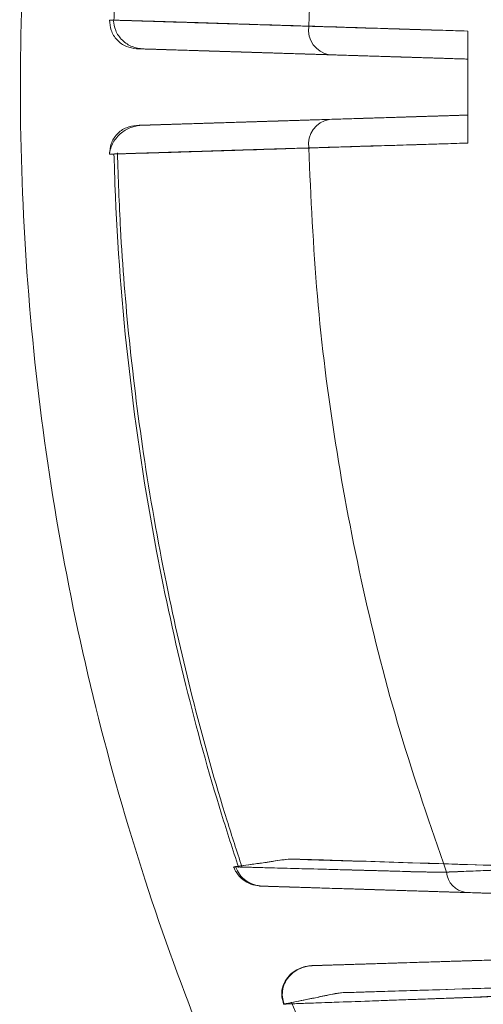
# Model space of a CAD drawing. Units: millimetres. Extents: x 0 to 420, y 0 to 297.
# Drawn here: x 36 to 37, y 98 to 100 of the extents above; entities that cross this region are included whole.
import ezdxf

# ---------------------------------------------------------------- set-up
doc = ezdxf.new("R2010")
doc.units = ezdxf.units.MM

msp = doc.modelspace()

# ---------------------------------------------------------------- linework, layer by layer
at = {"color": 7, "linetype": 'Continuous', "lineweight": 15}
for p, q in [((36.96554, 99.35049), (36.96554, 99.55054)), ((36.96554, 99.55054), (36.96554, 99.35049)), ((36.96554, 99.35049), (36.96554, 99.55054)), ((36.96554, 99.55054), (36.96554, 99.35049))]:
    msp.add_line(p, q, dxfattribs=at)
for centre, radius, start, end in [((36.72603, 99.55299), 0.04542, 172.08541, 260.10538), ((36.72603, 99.34804), 0.04542, 99.89462, 187.91459), ((36.96794, 98.05193), 0.04078, 185.2811, 261.85003)]:
    msp.add_arc(centre, radius, start, end, dxfattribs=at)
for points, knots in [([(39.9629, 103.69904), (39.89446, 103.69592), (39.73586, 103.68869), (39.49261, 103.65749), (39.23881, 103.607), (39.0008, 103.54182), (38.779, 103.46514), (38.57352, 103.37951), (38.3842, 103.28737), (38.21069, 103.19096), (38.05251, 103.09229), (37.90392, 102.98965), (37.76562, 102.88447), (37.63814, 102.77835), (37.52556, 102.67678), (37.42347, 102.57778), (37.29666, 102.44615), (37.14651, 102.27376), (36.97196, 102.04446), (36.8051, 101.79017), (36.64976, 101.51027), (36.51435, 101.21753), (36.40017, 100.91464), (36.30803, 100.60425), (36.23817, 100.28816), (36.19076, 99.96799), (36.16587, 99.64532), (36.16356, 99.3217), (36.18385, 98.99869), (36.22667, 98.67787), (36.29183, 98.36153), (36.37812, 98.05426), (36.48334, 97.76055), (36.60458, 97.48375), (36.71579, 97.27027), (36.80746, 97.11335), (36.87402, 97.00676), (36.94473, 96.90054), (37.02337, 96.78984), (37.11377, 96.67125), (37.21838, 96.54422), (37.33837, 96.41028), (37.47569, 96.2705), (37.62651, 96.13176), (37.7906, 95.99603), (37.96754, 95.86517), (38.16299, 95.73759), (38.37765, 95.61597), (38.59806, 95.50996), (38.82159, 95.41992), (39.04571, 95.34565), (39.28319, 95.28391), (39.53347, 95.23732), (39.77886, 95.20851), (39.94077, 95.20327), (40.01482, 95.20088)], [0, 0, 0, 0, 0.0162423, 0.0376327, 0.0580717, 0.0775591, 0.096095, 0.1136792, 0.1303117, 0.1459925, 0.1607215, 0.1744986, 0.1887986, 0.2019045, 0.2138163, 0.2247432, 0.2356175, 0.2571467, 0.2789037, 0.3039024, 0.3291941, 0.3547384, 0.3803112, 0.4058789, 0.4314431, 0.4570027, 0.4825591, 0.5081167, 0.5336757, 0.559236, 0.5847983, 0.6101931, 0.6348475, 0.6587138, 0.6817904, 0.6918744, 0.7018005, 0.7115815, 0.7221274, 0.7339921, 0.7469286, 0.7611373, 0.7766178, 0.7933704, 0.8097039, 0.8270887, 0.8455244, 0.8650111, 0.8855486, 0.9034671, 0.9221154, 0.9414935, 0.9616014, 0.9824389, 1, 1, 1, 1]), ([(36.56661, 100.87716), (36.53559, 100.77962), (36.47123, 100.57726), (36.40194, 100.26212), (36.35367, 99.93562), (36.33689, 99.70404), (36.33331, 99.58213), (36.33295, 99.5701)], [0, 0, 0, 0, 0.2303346, 0.4778788, 0.7254155, 0.9729142, 1, 1, 1, 1]), ([(36.68104, 99.55925), (36.68502, 99.64752), (36.69298, 99.82404), (36.72641, 100.08708), (36.77587, 100.34715), (36.84117, 100.60344), (36.89864, 100.7698), (36.92733, 100.85286)], [0, 0, 0, 0, 0.2003937, 0.4007035, 0.6008652, 0.8007065, 1, 1, 1, 1]), ([(36.96554, 99.55054), (36.82666, 99.55488), (36.67984, 99.55947), (36.52506, 99.56431), (36.5012, 99.56505), (36.47734, 99.5658), (36.45353, 99.56654), (36.42341, 99.5675), (36.39179, 99.56839), (36.36391, 99.56921), (36.34512, 99.56975), (36.33169, 99.57014), (36.3248, 99.57034), (36.3246, 99.57035), (36.33001, 99.57018), (36.33457, 99.57004), (36.34068, 99.56985), (36.34745, 99.56964), (36.36532, 99.56908), (36.40265, 99.56792), (36.45824, 99.56618), (36.50527, 99.56472), (36.53565, 99.56377), (36.56802, 99.56276), (36.60278, 99.56168), (36.63882, 99.56055), (36.66665, 99.55969), (36.68104, 99.55925)], [0, 0, 0, 0, 0.2374929, 0.2510924, 0.2646903, 0.2782944, 0.2919127, 0.3053715, 0.3299826, 0.344919, 0.3596612, 0.3744164, 0.3894868, 0.4034973, 0.4272675, 0.4510927, 0.4749109, 0.4987047, 0.5224812, 0.6413153, 0.7602248, 0.7998749, 0.8394814, 0.8790317, 0.9185558, 0.9578818, 1, 1, 1, 1]), ([(36.96554, 99.55054), (36.94573, 99.55116), (36.90386, 99.55248), (36.83716, 99.55452), (36.76794, 99.55661), (36.70572, 99.5585), (36.6631, 99.55979), (36.62888, 99.56086), (36.59721, 99.56185), (36.55064, 99.5633), (36.49341, 99.56509), (36.43294, 99.56697), (36.38862, 99.56835), (36.35746, 99.56933), (36.34236, 99.5698), (36.33492, 99.57003), (36.33234, 99.57011), (36.3299, 99.57019), (36.32785, 99.57025), (36.32479, 99.57034), (36.32477, 99.57034), (36.33635, 99.57001), (36.355, 99.56947), (36.37985, 99.56874), (36.40705, 99.56795), (36.43006, 99.56729), (36.44786, 99.56672), (36.46279, 99.56625), (36.63544, 99.56085), (36.80302, 99.55562), (36.96554, 99.55054)], [0, 0, 0, 0, 0.0287969, 0.0608764, 0.0963224, 0.132101, 0.1666815, 0.1958224, 0.2251736, 0.2545028, 0.3327563, 0.4110687, 0.4893804, 0.5480648, 0.6067858, 0.6165875, 0.6263877, 0.6361868, 0.6460409, 0.6557863, 0.6726991, 0.6870798, 0.7014922, 0.7160072, 0.7307327, 0.7423119, 0.7492373, 0.7566149, 0.7639849, 1, 1, 1, 1]), ([(36.32491, 99.57034), (36.32541, 99.56405), (36.32618, 99.55438), (36.33207, 99.5426), (36.33827, 99.53443), (36.34606, 99.52777), (36.35748, 99.52121), (36.3671, 99.51988), (36.37335, 99.51902)], [0, 0, 0, 0, 0.2395324, 0.3684214, 0.5000261, 0.6316267, 0.7605041, 1, 1, 1, 1]), ([(36.3317, 99.57013), (36.33264, 99.56385), (36.33458, 99.55092), (36.34692, 99.53351), (36.3648, 99.52137), (36.37855, 99.51954), (36.3852, 99.51865)], [0, 0, 0, 0, 0.2428941, 0.5007447, 0.7582188, 1, 1, 1, 1]), ([(36.68104, 99.55925), (36.69933, 99.55866), (36.73617, 99.55747), (36.80181, 99.55548), (36.862, 99.55365), (36.91372, 99.55209), (36.94822, 99.55106), (36.96554, 99.55054)], [0, 0, 0, 0, 0.2498857, 0.5031922, 0.6678037, 0.8333129, 1, 1, 1, 1]), ([(36.96554, 99.55054), (36.96554, 99.54393), (36.96554, 99.53077), (36.96554, 99.51443), (36.96554, 99.50263), (36.96554, 99.50122), (36.96554, 99.50052)], [0, 0, 0, 0, 0.2512721, 0.4999885, 0.7485099, 1, 1, 1, 1]), ([(36.96554, 99.55054), (36.96554, 99.54392), (36.96554, 99.53076), (36.96554, 99.51442), (36.96554, 99.50263), (36.96554, 99.50123), (36.96554, 99.50052)], [0, 0, 0, 0, 0.2514849, 0.5000212, 0.7487231, 1, 1, 1, 1]), ([(36.96554, 99.50052), (36.96554, 99.50123), (36.96554, 99.50263), (36.96554, 99.51442), (36.96554, 99.53076), (36.96554, 99.54392), (36.96554, 99.55054)], [0, 0, 0, 0, 0.2512769, 0.4999788, 0.7485151, 1, 1, 1, 1]), ([(36.96554, 99.55054), (36.96554, 99.54393), (36.96554, 99.53077), (36.96554, 99.51443), (36.96554, 99.50263), (36.96554, 99.50122), (36.96554, 99.50052)], [0, 0, 0, 0, 0.2512721, 0.4999887, 0.7485101, 1, 1, 1, 1]), ([(36.96554, 99.50052), (36.92324, 99.50184), (36.8463, 99.50424), (36.74236, 99.50749), (36.6655, 99.50989), (36.61237, 99.51155), (36.57961, 99.51258), (36.56038, 99.51318), (36.55163, 99.51345), (36.54934, 99.51352), (36.54872, 99.51354), (36.54855, 99.51355), (36.54853, 99.51355), (36.54853, 99.51355), (36.54853, 99.51355), (36.54852, 99.51355), (36.54851, 99.51355), (36.5485, 99.51355), (36.54847, 99.51355), (36.54841, 99.51355), (36.54829, 99.51356), (36.54805, 99.51356), (36.54758, 99.51358), (36.54663, 99.51361), (36.54473, 99.51367), (36.54093, 99.51379), (36.53333, 99.51402), (36.51812, 99.5145), (36.48772, 99.51545), (36.45559, 99.51645), (36.42858, 99.5173), (36.41544, 99.51771), (36.40434, 99.51806), (36.39353, 99.51839), (36.38421, 99.51868), (36.37737, 99.5189), (36.37354, 99.51902), (36.37324, 99.51903), (36.37518, 99.51897), (36.37747, 99.5189), (36.38075, 99.51879), (36.38819, 99.51856), (36.3999, 99.51819), (36.41644, 99.51768), (36.43299, 99.51716), (36.45174, 99.51657), (36.47273, 99.51592), (36.49595, 99.51519), (36.52135, 99.5144), (36.54889, 99.51354), (36.5785, 99.51261), (36.61306, 99.51153), (36.64965, 99.51039), (36.68472, 99.50929), (36.70823, 99.50856), (36.71822, 99.50825)], [0, 0, 0, 0, 0.0772011, 0.140436, 0.1897045, 0.2174906, 0.2374207, 0.2494947, 0.2525857, 0.2533947, 0.2536793, 0.2537127, 0.2537132, 0.2537137, 0.2537147, 0.2537166, 0.2537205, 0.2537282, 0.2537437, 0.2537747, 0.2538366, 0.2539605, 0.2542083, 0.2547038, 0.2556949, 0.257677, 0.2616413, 0.2695698, 0.2854268, 0.3171409, 0.3281822, 0.334778, 0.3410356, 0.3489065, 0.3569504, 0.3647012, 0.3724063, 0.3805565, 0.3941256, 0.408919, 0.4249457, 0.4422129, 0.5046108, 0.5460071, 0.5873009, 0.6285408, 0.6697758, 0.711055, 0.7524272, 0.7936931, 0.8349409, 0.8762192, 0.9282911, 0.9695132, 1, 1, 1, 1]), ([(36.96554, 99.50052), (36.94982, 99.50101), (36.92226, 99.50187), (36.88671, 99.50298), (36.86279, 99.50373), (36.85067, 99.50411), (36.84658, 99.50424), (36.84658, 99.50424), (36.84658, 99.50424), (36.84658, 99.50424), (36.84657, 99.50424), (36.84655, 99.50424), (36.84652, 99.50424), (36.84645, 99.50424), (36.84631, 99.50424), (36.84603, 99.50425), (36.84548, 99.50427), (36.84438, 99.5043), (36.84219, 99.50437), (36.83784, 99.50451), (36.82927, 99.50478), (36.81254, 99.5053), (36.7803, 99.50631), (36.74869, 99.50729), (36.72314, 99.50809), (36.70516, 99.50865), (36.68469, 99.50929), (36.66182, 99.51001), (36.63656, 99.5108), (36.61299, 99.51153), (36.59201, 99.51219), (36.57466, 99.51273), (36.55797, 99.51325), (36.54197, 99.51375), (36.52663, 99.51423), (36.51198, 99.51469), (36.47699, 99.51579), (36.43919, 99.51697), (36.40481, 99.51804), (36.38974, 99.51851), (36.38197, 99.51875), (36.37891, 99.51885), (36.37657, 99.51892), (36.37501, 99.51897), (36.37414, 99.519), (36.37378, 99.51901), (36.37385, 99.51901), (36.3742, 99.519), (36.37454, 99.51899), (36.37454, 99.51899), (36.37454, 99.51899), (36.37454, 99.51899), (36.37455, 99.51899), (36.37456, 99.51899), (36.37457, 99.51899), (36.3746, 99.51898), (36.37467, 99.51898), (36.37479, 99.51898), (36.37507, 99.51897), (36.37567, 99.51895), (36.37709, 99.51891), (36.38091, 99.51879), (36.38908, 99.51853), (36.40158, 99.51814), (36.41136, 99.51784), (36.41627, 99.51768), (36.41629, 99.51768), (36.41633, 99.51768), (36.4164, 99.51768), (36.41656, 99.51767), (36.41691, 99.51766), (36.41777, 99.51764), (36.42008, 99.51756), (36.42661, 99.51736), (36.44598, 99.51675), (36.47071, 99.51598), (36.49791, 99.51513), (36.51867, 99.51448), (36.53955, 99.51383), (36.56054, 99.51317), (36.58165, 99.51251), (36.60288, 99.51185), (36.65687, 99.51016), (36.77777, 99.50639), (36.89156, 99.50283), (36.96554, 99.50052)], [0, 0, 0, 0, 0.0246476, 0.0432289, 0.0557456, 0.0622045, 0.062205, 0.0622055, 0.0622064, 0.0622084, 0.0622123, 0.0622201, 0.0622357, 0.0622669, 0.0623293, 0.062454, 0.0627034, 0.0632015, 0.0641959, 0.0661768, 0.0701097, 0.0778761, 0.0931542, 0.1238753, 0.1357289, 0.1510019, 0.1697884, 0.1921385, 0.2180813, 0.2476356, 0.2675409, 0.2874073, 0.307242, 0.3270525, 0.3468459, 0.3666297, 0.3864112, 0.4954472, 0.5573981, 0.6193038, 0.6334829, 0.6458679, 0.6564606, 0.6652639, 0.6709286, 0.6754961, 0.678975, 0.6813858, 0.6813863, 0.6813873, 0.6813893, 0.6813932, 0.681401, 0.6814167, 0.681448, 0.6815106, 0.6816357, 0.6818854, 0.6823831, 0.6833723, 0.6853305, 0.6892051, 0.6971073, 0.7050778, 0.7128273, 0.7128384, 0.7128474, 0.7128644, 0.7128972, 0.7129638, 0.7131086, 0.7134498, 0.7143228, 0.7167235, 0.7236955, 0.7447097, 0.7555043, 0.7663591, 0.7772742, 0.7882495, 0.7992851, 0.810381, 0.8215371, 0.8839731, 1, 1, 1, 1]), ([(36.71822, 99.50825), (36.7341, 99.50775), (36.76585, 99.50676), (36.81527, 99.50521), (36.85243, 99.50405), (36.8793, 99.50321), (36.909, 99.50228), (36.93871, 99.50136), (36.95659, 99.5008), (36.96554, 99.50052)], [0, 0, 0, 0, 0.2507508, 0.5011536, 0.5690192, 0.6687292, 0.8006078, 0.9003039, 1, 1, 1, 1]), ([(36.71822, 99.39279), (36.7098, 99.39253), (36.69036, 99.39192), (36.66132, 99.39101), (36.62925, 99.39001), (36.59795, 99.38903), (36.5699, 99.38815), (36.5449, 99.38737), (36.50191, 99.38603), (36.44865, 99.38437), (36.41187, 99.38322), (36.39364, 99.38265), (36.38613, 99.38241), (36.38067, 99.38224), (36.37676, 99.38212), (36.37449, 99.38205), (36.37219, 99.38198), (36.37733, 99.38214), (36.38423, 99.38235), (36.3936, 99.38264), (36.40331, 99.38295), (36.41095, 99.38319), (36.41791, 99.3834), (36.42883, 99.38375), (36.4452, 99.38426), (36.46513, 99.38488), (36.48598, 99.38553), (36.50683, 99.38618), (36.52768, 99.38683), (36.68058, 99.39161), (36.82653, 99.39617), (36.96554, 99.40052)], [0, 0, 0, 0, 0.0255023, 0.0588592, 0.1001556, 0.1415181, 0.1769114, 0.2122616, 0.2475994, 0.3714947, 0.4953383, 0.5251706, 0.5524027, 0.5770466, 0.5946047, 0.6105855, 0.6276073, 0.6353191, 0.6430118, 0.6510832, 0.6589699, 0.66296, 0.6656117, 0.6718391, 0.6828333, 0.69552, 0.7082067, 0.7208933, 0.73358, 0.7462667, 1, 1, 1, 1]), ([(36.96554, 99.40052), (36.9216, 99.39914), (36.84071, 99.39662), (36.72985, 99.39315), (36.64503, 99.3905), (36.5832, 99.38857), (36.5413, 99.38726), (36.51119, 99.38632), (36.49504, 99.38581), (36.48893, 99.38562), (36.48893, 99.38562), (36.48893, 99.38562), (36.48892, 99.38562), (36.48891, 99.38562), (36.4889, 99.38562), (36.48887, 99.38562), (36.4888, 99.38562), (36.48868, 99.38562), (36.48842, 99.38561), (36.48792, 99.38559), (36.48691, 99.38556), (36.48494, 99.3855), (36.48113, 99.38538), (36.47404, 99.38516), (36.46202, 99.38478), (36.44712, 99.38432), (36.4355, 99.38395), (36.42993, 99.38378), (36.42935, 99.38376), (36.42935, 99.38376), (36.42935, 99.38376), (36.42935, 99.38376), (36.42934, 99.38376), (36.42933, 99.38376), (36.42931, 99.38376), (36.42927, 99.38376), (36.42919, 99.38376), (36.42903, 99.38375), (36.4287, 99.38374), (36.42806, 99.38372), (36.42678, 99.38368), (36.42428, 99.3836), (36.41948, 99.38345), (36.41057, 99.38318), (36.3988, 99.38281), (36.38718, 99.38244), (36.38056, 99.38224), (36.37765, 99.38215), (36.37668, 99.38212), (36.37527, 99.38207), (36.37561, 99.38208), (36.37846, 99.38217), (36.38328, 99.38232), (36.38883, 99.3825), (36.39442, 99.38267), (36.40059, 99.38286), (36.40735, 99.38307), (36.41469, 99.3833), (36.42262, 99.38355), (36.44144, 99.38414), (36.47604, 99.38522), (36.53491, 99.38706), (36.59068, 99.3888), (36.63401, 99.39016), (36.65934, 99.39095), (36.68229, 99.39167), (36.70285, 99.39231), (36.72096, 99.39287), (36.73755, 99.39339), (36.75385, 99.3939), (36.77035, 99.39442), (36.79961, 99.39533), (36.82683, 99.39618), (36.84994, 99.39691), (36.85585, 99.39709), (36.86936, 99.39751), (36.89203, 99.39822), (36.92618, 99.39929), (36.95142, 99.40008), (36.96554, 99.40052)], [0, 0, 0, 0, 0.0689287, 0.1269016, 0.1739187, 0.2019917, 0.2239021, 0.2396498, 0.2492348, 0.2492353, 0.2492357, 0.2492366, 0.2492384, 0.249242, 0.2492491, 0.2492634, 0.2492919, 0.249349, 0.249463, 0.2496903, 0.2501424, 0.2510367, 0.2527851, 0.2561216, 0.2621534, 0.271652, 0.2794878, 0.2803897, 0.28039, 0.2803903, 0.2803909, 0.280392, 0.2803943, 0.2803989, 0.280408, 0.2804263, 0.2804628, 0.2805358, 0.2806815, 0.2809718, 0.2815484, 0.2826854, 0.2848971, 0.2890933, 0.2967814, 0.304064, 0.3116328, 0.3136011, 0.3161021, 0.3191738, 0.3319695, 0.3502965, 0.3742286, 0.3922403, 0.4102319, 0.4282088, 0.4461763, 0.4641401, 0.4821055, 0.500078, 0.5833232, 0.6662531, 0.749409, 0.7791961, 0.805376, 0.8279665, 0.8469955, 0.8625102, 0.8745989, 0.8851695, 0.8955451, 0.9058329, 0.9371572, 0.9391922, 0.942283, 0.9464319, 0.9604028, 0.9778534, 1, 1, 1, 1]), ([(36.96554, 99.40052), (36.95577, 99.40021), (36.93902, 99.39969), (36.91808, 99.39903), (36.90585, 99.39865), (36.90034, 99.39848), (36.89895, 99.39844), (36.8986, 99.39843), (36.89851, 99.39842), (36.89849, 99.39842), (36.89848, 99.39842), (36.89848, 99.39842), (36.89848, 99.39842), (36.89848, 99.39842), (36.89847, 99.39842), (36.89847, 99.39842), (36.89846, 99.39842), (36.89845, 99.39842), (36.89841, 99.39842), (36.89835, 99.39842), (36.89822, 99.39841), (36.89796, 99.39841), (36.89745, 99.39839), (36.89643, 99.39836), (36.89447, 99.3983), (36.89078, 99.39818), (36.88438, 99.39798), (36.87678, 99.39774), (36.86988, 99.39753), (36.86627, 99.39742), (36.86495, 99.39737), (36.86495, 99.39737), (36.86495, 99.39737), (36.86495, 99.39737), (36.86494, 99.39737), (36.86493, 99.39737), (36.86492, 99.39737), (36.86488, 99.39737), (36.8648, 99.39737), (36.86465, 99.39737), (36.86434, 99.39736), (36.86372, 99.39734), (36.86249, 99.3973), (36.86003, 99.39722), (36.85513, 99.39707), (36.84534, 99.39676), (36.81481, 99.39581), (36.7661, 99.39429), (36.73412, 99.39329), (36.71822, 99.39279)], [0, 0, 0, 0, 0.1089305, 0.1867925, 0.2335858, 0.2453318, 0.2482921, 0.2490441, 0.2492381, 0.2492895, 0.2493082, 0.2493107, 0.2493139, 0.2493171, 0.2493236, 0.2493366, 0.2493626, 0.2494145, 0.2495183, 0.2497258, 0.2501402, 0.2509671, 0.2526129, 0.2558721, 0.2622615, 0.2745243, 0.2969854, 0.3336505, 0.3593064, 0.373955, 0.3739569, 0.3739589, 0.3739627, 0.3739704, 0.3739857, 0.3740164, 0.3740778, 0.3742006, 0.3744462, 0.3749373, 0.3759194, 0.3778833, 0.3818099, 0.3896583, 0.4053392, 0.4366607, 0.499334, 0.7509814, 1, 1, 1, 1]), ([(36.96554, 99.40052), (36.96554, 99.39981), (36.96554, 99.3984), (36.96554, 99.38661), (36.96554, 99.37027), (36.96554, 99.35711), (36.96554, 99.35049)], [0, 0, 0, 0, 0.25127707, 0.49997883, 0.74851497, 1, 1, 1, 1]), ([(36.96554, 99.35049), (36.96554, 99.35711), (36.96554, 99.37027), (36.96554, 99.38661), (36.96554, 99.39841), (36.96554, 99.39981), (36.96554, 99.40052)], [0, 0, 0, 0, 0.251272, 0.4999886, 0.7485101, 1, 1, 1, 1]), ([(36.96554, 99.40052), (36.96554, 99.39981), (36.96554, 99.39841), (36.96554, 99.38661), (36.96554, 99.37027), (36.96554, 99.35711), (36.96554, 99.35049)], [0, 0, 0, 0, 0.2514899, 0.5000114, 0.748728, 1, 1, 1, 1]), ([(36.96554, 99.35049), (36.96554, 99.35711), (36.96554, 99.37027), (36.96554, 99.38661), (36.96554, 99.3984), (36.96554, 99.39981), (36.96554, 99.40052)], [0, 0, 0, 0, 0.251485, 0.5000213, 0.7487231, 1, 1, 1, 1]), ([(36.38354, 99.38233), (36.37731, 99.38159), (36.36354, 99.37994), (36.34443, 99.36897), (36.33232, 99.35427), (36.32757, 99.3431), (36.32508, 99.33429), (36.32497, 99.33207), (36.32491, 99.3307)], [0, 0, 0, 0, 0.18694, 0.4138191, 0.6757448, 0.8164525, 0.8867214, 1, 1, 1, 1]), ([(36.37335, 99.38201), (36.3671, 99.38115), (36.35748, 99.37983), (36.34606, 99.37327), (36.33827, 99.3666), (36.33207, 99.35844), (36.32618, 99.34666), (36.32541, 99.33699), (36.32491, 99.3307)], [0, 0, 0, 0, 0.2394959, 0.3683733, 0.4999739, 0.6315786, 0.7604676, 1, 1, 1, 1]), ([(36.68104, 99.34179), (36.66426, 99.34127), (36.63157, 99.34026), (36.58852, 99.33891), (36.54816, 99.33766), (36.51103, 99.3365), (36.45982, 99.3349), (36.40265, 99.33312), (36.35861, 99.33175), (36.33939, 99.33115), (36.33245, 99.33093), (36.33006, 99.33086), (36.32821, 99.3308), (36.32483, 99.33069), (36.32416, 99.33067), (36.33168, 99.33089), (36.34512, 99.33128), (36.36391, 99.33183), (36.38699, 99.3325), (36.41056, 99.33318), (36.43008, 99.33375), (36.47529, 99.33518), (36.65314, 99.34071), (36.82667, 99.34615), (36.96554, 99.35049)], [0, 0, 0, 0, 0.0499028, 0.0972373, 0.1446676, 0.1921723, 0.2397433, 0.3586449, 0.4774711, 0.5482495, 0.5593863, 0.5705231, 0.5816815, 0.5921665, 0.6104275, 0.6254969, 0.6402511, 0.6549924, 0.6699278, 0.685178, 0.6959269, 0.7032413, 0.762523, 1, 1, 1, 1]), ([(36.96554, 99.35049), (36.80692, 99.34554), (36.64211, 99.34039), (36.47113, 99.33504), (36.45254, 99.33446), (36.43078, 99.33378), (36.40503, 99.33302), (36.37693, 99.33221), (36.35274, 99.3315), (36.33495, 99.33099), (36.3266, 99.33074), (36.32461, 99.33069), (36.32519, 99.3307), (36.32701, 99.33076), (36.32996, 99.33085), (36.33833, 99.33111), (36.35531, 99.33164), (36.38634, 99.33261), (36.43043, 99.33399), (36.49079, 99.33587), (36.54614, 99.33759), (36.58861, 99.33892), (36.61354, 99.3397), (36.63984, 99.34051), (36.66796, 99.3414), (36.69898, 99.34233), (36.73415, 99.3434), (36.77753, 99.34471), (36.82893, 99.34627), (36.88291, 99.34791), (36.92531, 99.34924), (36.95218, 99.35008), (36.96554, 99.35049)], [0, 0, 0, 0, 0.2302899, 0.2392773, 0.2482726, 0.2572636, 0.2709236, 0.2853655, 0.2998637, 0.314196, 0.328503, 0.335914, 0.3426652, 0.3499622, 0.3574652, 0.3873, 0.4468922, 0.5065099, 0.5856247, 0.6641905, 0.7427142, 0.7663419, 0.790028, 0.8137613, 0.8376241, 0.8660937, 0.8843058, 0.9024066, 0.9384078, 0.9609876, 0.9806105, 1, 1, 1, 1]), ([(36.96554, 99.35049), (36.93958, 99.34972), (36.88807, 99.34817), (36.80978, 99.3458), (36.73618, 99.34356), (36.69933, 99.34238), (36.68104, 99.34179)], [0, 0, 0, 0, 0.25015738, 0.49653337, 0.74997797, 1, 1, 1, 1]), ([(36.92733, 98.04817), (36.89864, 98.13124), (36.84117, 98.2976), (36.77587, 98.55389), (36.72641, 98.81395), (36.69298, 99.077), (36.68502, 99.25351), (36.68104, 99.34179)], [0, 0, 0, 0, 0.1992935, 0.3991348, 0.5992965, 0.7996063, 1, 1, 1, 1]), ([(36.33295, 99.33094), (36.33351, 99.31274), (36.33745, 99.18464), (36.35584, 98.947), (36.40085, 98.64831), (36.45896, 98.38321), (36.51063, 98.19528), (36.54545, 98.0879), (36.55577, 98.05609)], [0, 0, 0, 0, 0.0420637, 0.2960631, 0.5500466, 0.7392216, 0.9227492, 1, 1, 1, 1]), ([(36.33896, 99.3329), (36.34056, 99.28762), (36.34453, 99.17579), (36.35954, 98.99173), (36.38689, 98.7753), (36.42577, 98.55871), (36.47545, 98.34468), (36.52137, 98.18144), (36.55263, 98.08535), (36.56148, 98.05813)], [0, 0, 0, 0, 0.10466343, 0.25848885, 0.42642629, 0.60846274, 0.76656541, 0.93388793, 1, 1, 1, 1]), ([(37.31554, 98.05054), (37.26988, 98.05171), (37.21285, 98.05316), (37.14286, 98.05645), (37.09095, 98.05473), (37.03725, 98.05239), (36.98787, 98.05045), (36.95369, 98.04922), (36.92577, 98.04761), (36.88232, 98.04828), (36.81647, 98.05035), (36.73467, 98.05237), (36.66132, 98.05437), (36.60889, 98.05577), (36.57338, 98.05671), (36.55784, 98.05716), (36.55083, 98.05732), (36.54905, 98.05739), (36.54587, 98.05733), (36.54834, 98.05754), (36.56225, 98.05945), (36.58483, 98.06271), (36.61341, 98.06626), (36.6436, 98.07211), (36.67228, 98.07033), (36.6994, 98.0696), (36.72625, 98.06878), (36.75321, 98.06806), (36.94966, 98.06233), (37.13709, 98.05629), (37.31554, 98.05054)], [0, 0, 0, 0, 0.059362, 0.0741371, 0.0910483, 0.1267617, 0.1447782, 0.1629446, 0.1814424, 0.1974027, 0.2574462, 0.3367695, 0.4159358, 0.4956549, 0.5557832, 0.6159014, 0.6234551, 0.6310012, 0.6390977, 0.6532449, 0.6675108, 0.6817188, 0.6957245, 0.709277, 0.7213689, 0.7329045, 0.7445669, 0.7562768, 0.7679548, 1, 1, 1, 1]), ([(37.31554, 98.05054), (37.16593, 98.0551), (36.97197, 98.06101), (36.77103, 98.06774), (36.71267, 98.06954), (36.69163, 98.07024), (36.67051, 98.07063), (36.64366, 98.07246), (36.61486, 98.06646), (36.58763, 98.06308), (36.56765, 98.06021), (36.55348, 98.05828), (36.54647, 98.0573), (36.54724, 98.05744), (36.55424, 98.05721), (36.56728, 98.0569), (36.59725, 98.05607), (36.64088, 98.05491), (36.68668, 98.05369), (36.72863, 98.05257), (36.76267, 98.05167), (36.79917, 98.05066), (36.83854, 98.04979), (36.87972, 98.04806), (36.91114, 98.04813), (36.92733, 98.04817)], [0, 0, 0, 0, 0.23711336, 0.30741876, 0.3185009, 0.32961231, 0.34076016, 0.3519792, 0.3721555, 0.38641093, 0.40075219, 0.41541098, 0.43035207, 0.44289369, 0.45792442, 0.51818098, 0.59850711, 0.67875472, 0.75874406, 0.79859709, 0.83838281, 0.87815936, 0.91798781, 0.9577249, 1, 1, 1, 1]), ([(36.5469, 98.05737), (36.54785, 98.05493), (36.54968, 98.05028), (36.55601, 98.04097), (36.56647, 98.03148), (36.58085, 98.02457), (36.59078, 98.02352), (36.59552, 98.02302)], [0, 0, 0, 0, 0.1511725, 0.2881085, 0.5428566, 0.7818944, 1, 1, 1, 1]), ([(36.55025, 98.05734), (36.55238, 98.05275), (36.55673, 98.04337), (36.56834, 98.03232), (36.58253, 98.02473), (36.59298, 98.02353), (36.59809, 98.02294)], [0, 0, 0, 0, 0.24484909, 0.50036115, 0.75567978, 1, 1, 1, 1]), ([(36.92733, 98.04817), (36.9408, 98.04868), (36.96769, 98.0497), (37.01821, 98.05159), (37.0727, 98.05406), (37.13139, 98.05723), (37.19143, 98.05417), (37.25356, 98.05254), (37.29487, 98.05121), (37.31554, 98.05054)], [0, 0, 0, 0, 0.138651, 0.2767822, 0.416048, 0.5504878, 0.7010369, 0.8505074, 1, 1, 1, 1]), ([(36.96216, 98.01156), (36.95609, 98.01175), (36.94087, 98.01223), (36.91746, 98.01296), (36.89205, 98.01375), (36.86805, 98.0145), (36.84666, 98.01517), (36.81676, 98.0161), (36.78, 98.01725), (36.73174, 98.01876), (36.68409, 98.02025), (36.64138, 98.02159), (36.61899, 98.02229), (36.6083, 98.02262), (36.60485, 98.02273), (36.60167, 98.02283), (36.59876, 98.02292), (36.59655, 98.02299), (36.59493, 98.02304), (36.59396, 98.02307), (36.59284, 98.0231), (36.59275, 98.0231), (36.59688, 98.02298), (36.60417, 98.02275), (36.61445, 98.02243), (36.62496, 98.0221), (36.63295, 98.02185), (36.63723, 98.02172), (36.63945, 98.02165), (36.64058, 98.02161), (36.64115, 98.02159), (36.64144, 98.02158), (36.64159, 98.02158), (36.64166, 98.02158), (36.64169, 98.02158), (36.64171, 98.02157), (36.64172, 98.02157), (36.64173, 98.02157), (36.64173, 98.02157), (36.64173, 98.02157), (36.64175, 98.02157), (36.64177, 98.02157), (36.64181, 98.02157), (36.64192, 98.02157), (36.64222, 98.02156), (36.64304, 98.02153), (36.64546, 98.02146), (36.65287, 98.02123), (36.67589, 98.02051), (36.70376, 98.01964), (36.73377, 98.0187), (36.75571, 98.01801), (36.78002, 98.01725), (36.8067, 98.01642), (36.83573, 98.01551), (37.0056, 98.0102), (37.1658, 98.0052), (37.31554, 98.00052)], [0, 0, 0, 0, 0.0162725, 0.0408421, 0.0697617, 0.0929827, 0.1160252, 0.1391027, 0.1935677, 0.2479453, 0.3312085, 0.4141076, 0.4971656, 0.509708, 0.5222201, 0.5347038, 0.5471609, 0.5595931, 0.5663169, 0.5715204, 0.5752037, 0.583334, 0.5907818, 0.5987729, 0.6062686, 0.6138967, 0.6179599, 0.6200813, 0.6211674, 0.6217172, 0.6219938, 0.6221325, 0.622202, 0.6222368, 0.6222541, 0.6222628, 0.6222672, 0.6222694, 0.6222705, 0.622271, 0.6222812, 0.6222903, 0.6223101, 0.6223566, 0.622475, 0.6227991, 0.6237374, 0.6265598, 0.6352564, 0.6624467, 0.6734258, 0.685729, 0.6993565, 0.7143081, 0.7305838, 0.7481838, 1, 1, 1, 1]), ([(37.31554, 98.00052), (37.21546, 98.00365), (37.07135, 98.00815), (36.92148, 98.01283), (36.86591, 98.01457), (36.84861, 98.01511), (36.83131, 98.01565), (36.81402, 98.01619), (36.79672, 98.01673), (36.76397, 98.01775), (36.72255, 98.01905), (36.67979, 98.02039), (36.65677, 98.0211), (36.64786, 98.02138), (36.64599, 98.02144), (36.64556, 98.02145), (36.64545, 98.02146), (36.64541, 98.02146), (36.6454, 98.02146), (36.6454, 98.02146), (36.64539, 98.02146), (36.63923, 98.02165), (36.62761, 98.02202), (36.61206, 98.0225), (36.60267, 98.0228), (36.59816, 98.02294), (36.59628, 98.02299), (36.59544, 98.02302), (36.59504, 98.02303), (36.59484, 98.02304), (36.59475, 98.02304), (36.5947, 98.02304), (36.59468, 98.02304), (36.59466, 98.02305), (36.59466, 98.02305), (36.59466, 98.02305), (36.59465, 98.02305), (36.59465, 98.02305), (36.59465, 98.02305), (36.59465, 98.02305), (36.59387, 98.02307), (36.59353, 98.02308), (36.59481, 98.02304), (36.60342, 98.02277), (36.61627, 98.02237), (36.6321, 98.02188), (36.65923, 98.02103), (36.70425, 98.01962), (36.776, 98.01738), (36.84132, 98.01534), (36.88933, 98.01384), (36.91454, 98.01305), (36.94484, 98.0121), (36.97773, 98.01107), (37.01468, 98.00992), (37.04419, 98.009), (37.07061, 98.00817), (37.09007, 98.00756), (37.09991, 98.00726), (37.10487, 98.0071), (37.10735, 98.00702), (37.1086, 98.00698), (37.10923, 98.00697), (37.10954, 98.00696), (37.10969, 98.00695), (37.10977, 98.00695), (37.10981, 98.00695), (37.10983, 98.00695), (37.10984, 98.00695), (37.10985, 98.00695), (37.10985, 98.00695), (37.10985, 98.00695), (37.10985, 98.00695), (37.11248, 98.00686), (37.11982, 98.00663), (37.13388, 98.00619), (37.14944, 98.00571), (37.16257, 98.0053), (37.17014, 98.00506), (37.17418, 98.00494), (37.17626, 98.00487), (37.17732, 98.00484), (37.17785, 98.00482), (37.17812, 98.00481), (37.17825, 98.00481), (37.17832, 98.00481), (37.17835, 98.00481), (37.17837, 98.0048), (37.17838, 98.0048), (37.17838, 98.0048), (37.17838, 98.0048), (37.17838, 98.0048), (37.17967, 98.00476), (37.18524, 98.00459), (37.19797, 98.00419), (37.22338, 98.0034), (37.26351, 98.00214), (37.29651, 98.00111), (37.31554, 98.00052)], [0, 0, 0, 0, 0.13914019, 0.20036188, 0.208379, 0.21639613, 0.22441325, 0.23243038, 0.2404475, 0.24846463, 0.27795519, 0.29803576, 0.3079227, 0.30996441, 0.31041583, 0.31052793, 0.31056051, 0.3105716, 0.31057585, 0.3105776, 0.31057834, 0.31057892, 0.31915741, 0.32665185, 0.33391663, 0.33777167, 0.33979867, 0.34084171, 0.34137114, 0.3416379, 0.34177179, 0.34183887, 0.34187244, 0.34188924, 0.34189764, 0.34190184, 0.34190394, 0.34190499, 0.34190551, 0.34190577, 0.34190604, 0.34577826, 0.35225577, 0.3928696, 0.42821306, 0.46350564, 0.49880639, 0.58164268, 0.66434391, 0.74766091, 0.76824526, 0.789143, 0.81036526, 0.84325343, 0.85841419, 0.87314179, 0.88887487, 0.89674347, 0.90069678, 0.90268047, 0.90367436, 0.90417185, 0.90442073, 0.90454521, 0.90460746, 0.90463859, 0.90465415, 0.90466193, 0.90466582, 0.90466777, 0.90466874, 0.90466923, 0.90466947, 0.90466971, 0.90834458, 0.9148631, 0.92422708, 0.92997632, 0.93311776, 0.93475519, 0.93559058, 0.93601245, 0.93622442, 0.93633067, 0.93638386, 0.93641047, 0.93642378, 0.93643044, 0.93643376, 0.93643543, 0.93643626, 0.93643668, 0.93643709, 0.93821853, 0.94419279, 0.95412958, 0.97354255, 1, 1, 1, 1]), ([(36.96216, 98.01156), (36.97317, 98.01122), (36.99535, 98.01052), (37.03696, 98.00922), (37.08185, 98.00782), (37.17559, 98.00489), (37.25335, 98.00246), (37.31554, 98.00052)], [0, 0, 0, 0, 0.1244603, 0.2505541, 0.3757407, 0.5008545, 1, 1, 1, 1]), ([(37.31554, 97.90052), (37.30715, 97.90026), (37.29039, 97.89973), (37.26173, 97.89884), (37.23309, 97.89794), (37.20801, 97.89716), (37.17397, 97.89609), (37.13859, 97.89499), (37.10151, 97.89383), (37.06742, 97.89276), (37.0335, 97.8917), (36.99901, 97.89063), (36.96496, 97.88956), (36.91515, 97.88801), (36.854, 97.88609), (36.78983, 97.88409), (36.74325, 97.88263), (36.71084, 97.88162), (36.6958, 97.88115), (36.6888, 97.88093), (36.68681, 97.88087), (36.685, 97.88081), (36.68334, 97.88076), (36.68208, 97.88072), (36.68143, 97.8807), (36.68173, 97.88071), (36.68603, 97.88085), (36.69543, 97.88114), (36.70598, 97.88147), (36.7155, 97.88177), (36.72437, 97.88204), (36.73392, 97.88234), (36.74245, 97.88261), (36.74796, 97.88278), (36.75102, 97.88288), (36.75263, 97.88293), (36.75346, 97.88295), (36.75387, 97.88297), (36.75408, 97.88297), (36.75419, 97.88298), (36.75424, 97.88298), (36.75427, 97.88298), (36.75428, 97.88298), (36.75429, 97.88298), (36.75429, 97.88298), (36.75429, 97.88298), (36.7543, 97.88298), (36.75431, 97.88298), (36.75434, 97.88298), (36.75437, 97.88298), (36.75445, 97.88298), (36.7546, 97.88299), (36.75496, 97.883), (36.75583, 97.88303), (36.75818, 97.8831), (36.76484, 97.88331), (36.77472, 97.88362), (36.78762, 97.88402), (36.80134, 97.88445), (36.97758, 97.88996), (37.14924, 97.89532), (37.31554, 97.90052)], [0, 0, 0, 0, 0.0126945, 0.0253889, 0.0434087, 0.0560689, 0.0633784, 0.0950239, 0.1104842, 0.1261, 0.1573021, 0.1884761, 0.2194972, 0.2506328, 0.3335083, 0.4159007, 0.498435, 0.5606182, 0.6228415, 0.6308666, 0.638741, 0.6464651, 0.6540395, 0.6612375, 0.6664259, 0.6696263, 0.6773584, 0.6852633, 0.6929871, 0.6968851, 0.7009109, 0.7068764, 0.711284, 0.7138467, 0.7152179, 0.7159261, 0.7162857, 0.716467, 0.716558, 0.7166035, 0.7166263, 0.7166378, 0.7166435, 0.7166463, 0.7166477, 0.7166485, 0.7166488, 0.7166596, 0.7166682, 0.7166843, 0.7167157, 0.7167797, 0.7169198, 0.7172522, 0.7181075, 0.7204701, 0.7273522, 0.7330696, 0.7399968, 0.7481337, 1, 1, 1, 1]), ([(37.05036, 97.89223), (37.0411, 97.89194), (37.01986, 97.89128), (36.98814, 97.89029), (36.95327, 97.8892), (36.91922, 97.88813), (36.88868, 97.88718), (36.86146, 97.88633), (36.8147, 97.88487), (36.75707, 97.88307), (36.7193, 97.88189), (36.70193, 97.88134), (36.6963, 97.88117), (36.69163, 97.88102), (36.68791, 97.8809), (36.68448, 97.8808), (36.68222, 97.88073), (36.68238, 97.88073), (36.68486, 97.88081), (36.68631, 97.88085), (36.68631, 97.88085), (36.68631, 97.88085), (36.68631, 97.88085), (36.68632, 97.88085), (36.68632, 97.88086), (36.68634, 97.88086), (36.68637, 97.88086), (36.68643, 97.88086), (36.68654, 97.88086), (36.68678, 97.88087), (36.68726, 97.88088), (36.68823, 97.88091), (36.69029, 97.88098), (36.69484, 97.88112), (36.70296, 97.88138), (36.71504, 97.88175), (36.72395, 97.88203), (36.72861, 97.88218), (36.72863, 97.88218), (36.72866, 97.88218), (36.72873, 97.88218), (36.72888, 97.88218), (36.7292, 97.88219), (36.72998, 97.88222), (36.73202, 97.88228), (36.73777, 97.88246), (36.75469, 97.88299), (36.77738, 97.8837), (36.80328, 97.88451), (36.82462, 97.88518), (36.84597, 97.88584), (36.86731, 97.88651), (37.02383, 97.8914), (37.17324, 97.89607), (37.31554, 97.90052)], [0, 0, 0, 0, 0.0259475, 0.0595418, 0.1008769, 0.1423132, 0.1779318, 0.2134733, 0.2489736, 0.3735816, 0.4978775, 0.5182915, 0.5368946, 0.5536902, 0.5686827, 0.5818784, 0.6026039, 0.6165859, 0.6222905, 0.622291, 0.6222915, 0.6222926, 0.6222946, 0.6222987, 0.6223069, 0.6223233, 0.622356, 0.6224214, 0.6225522, 0.6228129, 0.6233318, 0.6243594, 0.6263767, 0.6302842, 0.6378091, 0.6454375, 0.653704, 0.6537159, 0.6537255, 0.6537436, 0.6537784, 0.6538485, 0.6539988, 0.654348, 0.6552289, 0.657623, 0.6645173, 0.685181, 0.6977737, 0.7103665, 0.7229592, 0.735552, 0.7481448, 1, 1, 1, 1]), ([(36.68997, 97.88097), (36.68552, 97.8808), (36.67894, 97.88054), (36.66509, 97.87648), (36.65402, 97.8705), (36.64277, 97.86023), (36.63451, 97.84573), (36.63151, 97.82879), (36.63473, 97.81765), (36.63632, 97.81215)], [0, 0, 0, 0, 0.2397618, 0.3543738, 0.4713496, 0.5942241, 0.7260614, 0.864581, 1, 1, 1, 1]), ([(36.69056, 97.88099), (36.68371, 97.88044), (36.67373, 97.87965), (36.65798, 97.87238), (36.64747, 97.86407), (36.63915, 97.85287), (36.63429, 97.83936), (36.63331, 97.82533), (36.63597, 97.81653), (36.63725, 97.81227)], [0, 0, 0, 0, 0.2874458, 0.4193102, 0.5458868, 0.6682631, 0.7848201, 0.8960769, 1, 1, 1, 1]), ([(37.01642, 97.8267), (37.0013, 97.82579), (36.97187, 97.82402), (36.93159, 97.82284), (36.89397, 97.82142), (36.85867, 97.82017), (36.82564, 97.81898), (36.77459, 97.81715), (36.71454, 97.81501), (36.66904, 97.81339), (36.64981, 97.81271), (36.64331, 97.81248), (36.64105, 97.81239), (36.63935, 97.81236), (36.63571, 97.81208), (36.63607, 97.81209), (36.64402, 97.81371), (36.65781, 97.81647), (36.67644, 97.82027), (36.69891, 97.82473), (36.72159, 97.82977), (36.74087, 97.83314), (36.75605, 97.83302), (36.76919, 97.83342), (36.81353, 97.83482), (36.99567, 97.84047), (37.17337, 97.84604), (37.31554, 97.85049)], [0, 0, 0, 0, 0.04204692, 0.08190489, 0.12172831, 0.16159988, 0.20153668, 0.2414893, 0.36125771, 0.48095253, 0.54382531, 0.55373463, 0.56365628, 0.57355654, 0.58319978, 0.60022, 0.61473794, 0.629101, 0.64339692, 0.65759732, 0.67197709, 0.68269074, 0.68991571, 0.69716083, 0.70454817, 0.76363248, 1, 1, 1, 1]), ([(37.31554, 97.85049), (37.1495, 97.84535), (36.97724, 97.84001), (36.79876, 97.83433), (36.78009, 97.83382), (36.76157, 97.83298), (36.73919, 97.83342), (36.71349, 97.82763), (36.68573, 97.82212), (36.66215, 97.81735), (36.64491, 97.81389), (36.63672, 97.81221), (36.63607, 97.81216), (36.63762, 97.8123), (36.64065, 97.81233), (36.64878, 97.81272), (36.66692, 97.8133), (36.70006, 97.8145), (36.7478, 97.81619), (36.81342, 97.81855), (36.87366, 97.8207), (36.91988, 97.82237), (36.947, 97.82331), (36.97564, 97.82448), (37.00626, 97.82508), (37.04869, 97.83009), (37.1101, 97.83604), (37.17471, 97.84295), (37.22972, 97.84824), (37.2736, 97.84908), (37.30159, 97.85002), (37.31554, 97.85049)], [0, 0, 0, 0, 0.2337926, 0.2425544, 0.2513168, 0.2600881, 0.2686417, 0.2827711, 0.2967039, 0.3107214, 0.3250035, 0.3394315, 0.3490993, 0.3548268, 0.3595538, 0.3892773, 0.448479, 0.507669, 0.5864447, 0.6649516, 0.7434384, 0.7670356, 0.7906981, 0.8144338, 0.8384209, 0.8670571, 0.9027996, 0.9382182, 0.96059, 0.9803609, 1, 1, 1, 1]), ([(36.65086, 97.8139), (36.66662, 97.77555), (36.71445, 97.65917), (36.80624, 97.4654), (36.93379, 97.23256), (37.07648, 97.00887), (37.19239, 96.85012), (37.2572, 96.76894), (37.2695, 96.75353)], [0, 0, 0, 0, 0.10094564, 0.30637486, 0.52171874, 0.74705023, 0.95199587, 1, 1, 1, 1])]:
    msp.add_open_spline(points, degree=3, knots=knots, dxfattribs=at)

doc.saveas('drawing.dxf')
